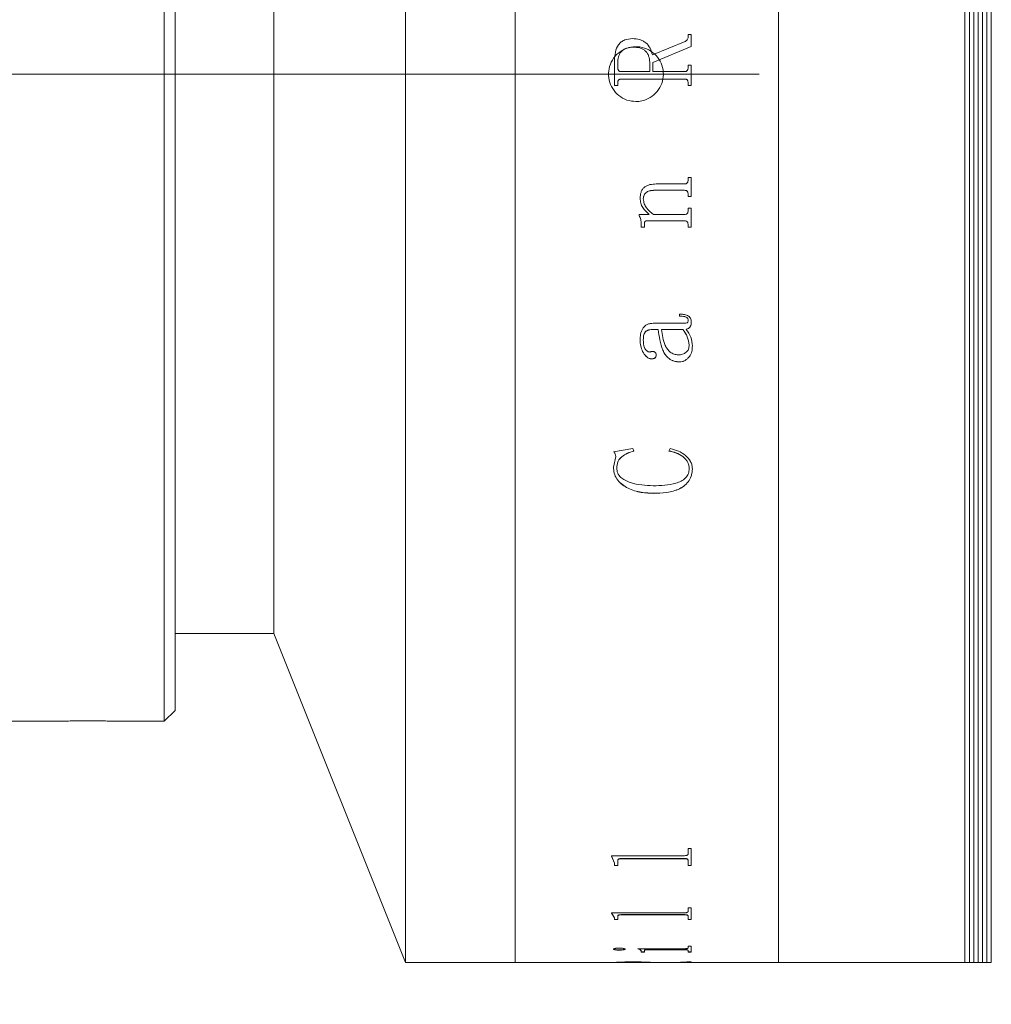
# Model space of a CAD drawing. Units: millimetres. Extents: x -176 to 746, y 0 to 297.
# Drawn here: x 236 to 254, y 205 to 223 of the extents above; entities that cross this region are included whole.
import ezdxf

# ---------------------------------------------------------------- set-up
doc = ezdxf.new("R2010")
doc.units = ezdxf.units.MM
doc.linetypes.add('CENTERX2', pattern=[20.32, 12.7, -2.54, 2.54, -2.54])
doc.layers.add('FORMAT', color=7, linetype='Continuous')
doc.styles.add('SLDTEXTSTYLE0', font='TXT', dxfattribs={"width": 0.7})
doc.dimstyles.new('SLDDIMSTYLE1', dxfattribs={"dimtxt": 2.728516, "dimasz": 3, "dimexe": 0, "dimexo": 0.0625, "dimgap": 0.682129, "dimtad": 1, "dimdec": 1, "dimlfac": 2.5, "dimrnd": 1e-09, "dimzin": 12, "dimdsep": 46, "dimtxsty": 'SLDTEXTSTYLE0', "dimsah": 1, "dimcen": 0.09, "dimadec": 0, "dimazin": 3, "dimtfac": 1, "dimtofl": 0, "dimtmove": 0, "dimatfit": 3, "dimfxl": 0, "dimfrac": 2, "dimtolj": 1, "dimtzin": 12, "dimarcsym": 0})

# ---------------------------------------------------------------- blocks, each defined once
blk = doc.blocks.new('_D_2')
at = {"layer": 'FORMAT'}
for p, q in [((383.268, 218.388), (383.268, 169.936)), ((64.295, 210.697), (64.295, 169.936)), ((64.295, 170.936), (383.268, 170.936))]:
    blk.add_line(p, q, dxfattribs=at)
for points in [[(64.295, 170.936), (67.295, 170.436), (67.295, 171.436)], [(383.268, 170.936), (380.268, 171.436), (380.268, 170.436)]]:
    blk.add_solid(points, dxfattribs=at)
at = {"layer": 'FORMAT', "attachment_point": 1, "style": 'SLDTEXTSTYLE0'}
for s, insert, char_height in [('(O/I=', (231.177, 174.006), 2.3813), (')', (248.64, 174.006), 2.381), ('1057.4', (239.115, 174.006), 2.3813)]:
    blk.add_mtext(s, dxfattribs=dict(at, insert=insert, char_height=char_height))

msp = doc.modelspace()

# ---------------------------------------------------------------- linework, layer by layer
at = {"color": 7, "linetype": 'Continuous', "lineweight": 15}
for p, q in [((243.44543354, 205.49700174), (243.44543354, 237.89700174)), ((245.44543354, 205.49700174), (245.44543354, 237.89700174)), ((250.24543354, 205.49700174), (250.24543354, 237.89700174)), ((253.64543354, 205.49700174), (253.64543354, 237.89700174)), ((253.72543354, 237.89700174), (253.72543354, 205.49700174)), ((253.80543354, 237.89700174), (253.80543354, 205.49700174)), ((253.88543354, 237.89700174), (253.88543354, 205.49700174)), ((253.96543354, 237.89700174), (253.96543354, 205.49700174)), ((254.04543354, 237.89700174), (254.04543354, 205.49700174)), ((254.12543354, 237.89700174), (254.12543354, 205.49700174)), ((239.04543354, 211.47790197), (239.04543354, 233.49700174)), ((239.24543354, 233.29700174), (239.24543354, 211.65110705)), ((241.04543354, 211.49700174), (241.04543354, 231.89700174)), ((241.04543354, 221.69700174), (241.04543354, 231.89700174)), ((247.58391951, 222.34455395), (247.58391951, 222.34439406)), ((247.94546465, 222.04968997), (248.54064694, 222.29263911)), ((247.94546465, 222.04960289), (248.54064694, 222.29249204)), ((248.54064694, 222.29263911), (248.54064694, 222.29249204)), ((248.59685354, 222.42226181), (248.65518687, 222.42226181)), ((248.59685354, 222.37369625), (248.59685354, 222.42226181)), ((248.59685354, 222.42208273), (248.65518687, 222.42208273)), ((248.59685354, 222.37369625), (248.59685354, 222.37352916)), ((248.65518687, 222.19790188), (248.65518687, 222.42226181)), ((248.65518687, 222.19790188), (247.95518687, 221.91177752)), ((247.25518687, 221.48917667), (247.25518687, 221.95370015)), ((247.3135202, 221.81243388), (247.3135202, 221.89871436)), ((247.89685354, 221.74194868), (247.89685354, 221.91451165)), ((247.94546465, 222.04968997), (247.94546465, 222.04960289)), ((247.95518687, 221.74194868), (247.95518687, 221.91177752)), ((247.3135202, 221.81240538), (247.3135202, 221.81243388)), ((247.37732229, 221.74194868), (247.89685354, 221.74194868)), ((247.37732229, 221.74193759), (247.37732229, 221.74194868)), ((247.37732229, 221.74193759), (247.89685354, 221.74193759)), ((247.89685354, 221.74193759), (247.89685354, 221.74194868)), ((247.95518687, 221.74194868), (248.53274763, 221.74194868)), ((247.95518687, 221.74194868), (247.95518687, 221.74193759)), ((247.95518687, 221.74193759), (248.53274763, 221.74193759)), ((248.53274763, 221.74194868), (248.53274763, 221.74193759)), ((248.59685354, 221.85861273), (248.65518687, 221.85861273)), ((248.59685354, 221.81182625), (248.59685354, 221.85861273)), ((248.59685354, 221.85857282), (248.65518687, 221.85857282)), ((248.59685354, 221.81182625), (248.59685354, 221.8117979)), ((248.65518687, 221.48917667), (248.65518687, 221.85861273)), ((241.04543354, 211.49700174), (241.04543354, 221.69700174)), ((247.3135202, 221.53596181), (247.3135202, 221.53600157)), ((247.3135202, 221.48917667), (247.3135202, 221.53596181)), ((247.37823375, 221.60583811), (247.37823375, 221.60586062)), ((248.53214, 221.60586062), (247.37823375, 221.60586062)), ((248.53214, 221.60583811), (247.37823375, 221.60583811)), ((248.53214, 221.60583811), (248.53214, 221.60586062)), ((248.59685354, 221.53596181), (248.59685354, 221.53600157)), ((248.59685354, 221.48917667), (248.59685354, 221.53596181)), ((247.3135202, 221.48922798), (247.25518687, 221.48922798)), ((247.3135202, 221.48917667), (247.25518687, 221.48917667)), ((248.65518687, 221.48922798), (248.59685354, 221.48922798)), ((248.65518687, 221.48917667), (248.59685354, 221.48917667)), ((248.59685354, 219.81013013), (248.65518687, 219.81013013)), ((248.59685354, 219.76879644), (248.59685354, 219.81013013)), ((248.65518687, 219.4629797), (248.65518687, 219.81013013)), ((248.53153236, 219.57911171), (247.98435354, 219.57911171)), ((247.98435354, 219.57911171), (247.98435354, 219.57858864)), ((248.53153236, 219.57858864), (247.98435354, 219.57858864)), ((248.0135202, 219.69430746), (248.53214, 219.69430746)), ((248.53153236, 219.57911171), (248.53153236, 219.57858864)), ((247.72185354, 219.43134569), (247.72185354, 219.43078613)), ((247.78018687, 219.42081966), (247.78018687, 219.4202575)), ((248.59685354, 219.50475405), (248.59685354, 219.50421262)), ((248.59685354, 219.4629797), (248.59685354, 219.50421262)), ((248.65518687, 219.46353131), (248.59685354, 219.46353131)), ((248.65518687, 219.4629797), (248.59685354, 219.4629797)), ((248.59685354, 219.25133522), (248.65518687, 219.25133522)), ((248.59685354, 219.21019713), (248.59685354, 219.25133522)), ((248.65518687, 218.90594432), (248.65518687, 219.25133522)), ((247.70240909, 219.13607011), (247.88561222, 219.13607011)), ((247.70240909, 219.11897162), (247.70240909, 219.13607011)), ((248.53305145, 219.02159858), (247.84733097, 219.02159858)), ((247.84733097, 219.02159858), (247.84733097, 219.02093782)), ((248.53305145, 219.02093782), (247.84733097, 219.02093782)), ((247.88561222, 219.13670244), (247.88561222, 219.13607011)), ((247.96794729, 219.13607011), (248.53153236, 219.13607011)), ((248.53305145, 219.02159858), (248.53305145, 219.02093782)), ((247.74129798, 218.96619405), (247.74129798, 218.96551961)), ((247.74129798, 218.90594432), (247.74129798, 218.96551961)), ((247.79963132, 218.90663347), (247.74129798, 218.90663347)), ((247.79963132, 218.90594432), (247.74129798, 218.90594432)), ((247.79963132, 218.97727235), (247.79963132, 218.97660065)), ((247.79963132, 218.90594432), (247.79963132, 218.97660065)), ((248.59685354, 218.94763337), (248.59685354, 218.94695435)), ((248.59685354, 218.90594432), (248.59685354, 218.94695435)), ((248.65518687, 218.90663347), (248.59685354, 218.90663347)), ((248.65518687, 218.90594432), (248.59685354, 218.90594432)), ((248.44129798, 217.28452497), (248.44129798, 217.32195619)), ((248.05240909, 217.04300086), (247.95913652, 217.04300086)), ((247.95913652, 217.04185144), (247.95913652, 217.04300086)), ((247.96126326, 217.15371735), (248.50601152, 217.15371735)), ((248.05240909, 217.04185144), (248.05240909, 217.04300086)), ((248.50023895, 217.04300086), (248.11074243, 217.04300086)), ((248.11074243, 217.04300086), (248.11074243, 217.04185144)), ((248.50023895, 217.04300086), (248.50023895, 217.04185144)), ((248.55857229, 217.04185144), (248.55857229, 217.04300086)), ((248.59685354, 217.21090676), (248.59685354, 217.21201444)), ((248.65518687, 217.17763611), (248.65518687, 217.178752)), ((248.05240909, 217.04185144), (247.95913652, 217.04185144)), ((248.50023895, 217.04185144), (248.11074243, 217.04185144)), ((247.72185354, 216.84725031), (247.72185354, 216.84844778)), ((247.78018687, 216.85246853), (247.78018687, 216.85366471)), ((248.61629798, 216.75666294), (248.61629798, 216.75544281)), ((248.67463132, 216.74097799), (248.67463132, 216.7422017)), ((247.93027368, 216.50467389), (247.93027368, 216.50595595)), ((248.0135202, 216.57293144), (248.0135202, 216.57419664)), ((248.43917125, 216.44945178), (248.43917125, 216.45074748)), ((247.23574243, 214.80874985), (247.58908444, 214.87040747)), ((247.23574243, 214.53226558), (247.27675805, 214.7263633)), ((247.27675805, 214.7263633), (247.27675805, 214.72808444)), ((247.58908444, 214.87040747), (247.60518687, 214.82552854)), ((248.24685354, 214.82552854), (248.27207055, 214.87040747)), ((247.23574243, 214.53226558), (247.23574243, 214.53403465)), ((247.29407576, 214.51374205), (247.29407576, 214.5155157)), ((248.61629798, 214.50639036), (248.61629798, 214.50816582)), ((248.67463132, 214.4993127), (248.67463132, 214.50108991)), ((247.95944034, 214.05292151), (247.95944034, 214.05480894)), ((239.04543354, 209.89700174), (239.04543354, 211.47790197)), ((239.24543354, 211.65110705), (239.24543354, 210.09700174)), ((239.24543354, 211.49700174), (241.04543354, 211.49700174)), ((241.04543354, 211.49700174), (243.44543354, 205.49700174)), ((239.04543354, 209.89700174), (239.24543354, 210.09700174)), ((236.04543354, 209.89700174), (237.14092807, 209.89700174)), ((238.14855709, 209.89700174), (239.04543354, 209.89700174)), ((248.59685354, 207.57873872), (248.65518687, 207.57873872)), ((248.59685354, 207.48381933), (248.59685354, 207.57873872)), ((248.65518687, 207.26637475), (248.65518687, 207.57873872)), ((247.19685354, 207.44724057), (248.53214, 207.44724057)), ((247.19685354, 207.43901092), (247.19685354, 207.44724057)), ((247.25518687, 207.31339032), (247.19685354, 207.44253141)), ((247.25518687, 207.30983793), (247.19685354, 207.43901092)), ((247.3135202, 207.35520946), (247.3135202, 207.35875064)), ((247.3135202, 207.26637475), (247.3135202, 207.35520946)), ((248.53214, 207.39564589), (247.37823375, 207.39564589)), ((247.37823375, 207.39211382), (247.37823375, 207.39564589)), ((248.53214, 207.39211382), (247.37823375, 207.39211382)), ((248.53214, 207.39211382), (248.53214, 207.39564589)), ((248.59685354, 207.3563399), (248.59685354, 207.3598808)), ((248.59685354, 207.26637475), (248.59685354, 207.3563399)), ((247.25518687, 207.30983793), (247.25518687, 207.31339032)), ((247.25518687, 207.26637475), (247.25518687, 207.30983793)), ((247.3135202, 207.26993787), (247.25518687, 207.26993787)), ((247.3135202, 207.26637475), (247.25518687, 207.26637475)), ((248.65518687, 207.26993787), (248.59685354, 207.26993787)), ((248.65518687, 207.26637475), (248.59685354, 207.26637475)), ((248.59685354, 206.49828477), (248.65518687, 206.49828477)), ((248.59685354, 206.43167434), (248.59685354, 206.49828477)), ((248.65518687, 206.28218259), (248.65518687, 206.49828477)), ((247.19685354, 206.40621501), (248.53214, 206.40621501)), ((247.19685354, 206.4005037), (247.19685354, 206.40621501)), ((247.25518687, 206.31549342), (247.19685354, 206.40428061)), ((247.25518687, 206.31169458), (247.19685354, 206.4005037)), ((247.25518687, 206.31169458), (247.25518687, 206.31549342)), ((247.25518687, 206.28218259), (247.25518687, 206.31169458)), ((247.3135202, 206.28598872), (247.25518687, 206.28598872)), ((247.3135202, 206.28218259), (247.25518687, 206.28218259)), ((247.3135202, 206.34270526), (247.3135202, 206.34649644)), ((247.3135202, 206.28218259), (247.3135202, 206.34270526)), ((248.53214, 206.37186169), (247.37823375, 206.37186169)), ((247.37823375, 206.36807677), (247.37823375, 206.37186169)), ((248.53214, 206.36807677), (247.37823375, 206.36807677)), ((248.53214, 206.36807677), (248.53214, 206.37186169)), ((248.59685354, 206.34348048), (248.59685354, 206.34727147)), ((248.59685354, 206.28218259), (248.59685354, 206.34348048)), ((248.65518687, 206.28598872), (248.59685354, 206.28598872)), ((248.65518687, 206.28218259), (248.59685354, 206.28218259)), ((247.23574243, 205.74302204), (247.23574243, 205.74696129)), ((247.44963132, 205.74302204), (247.44963132, 205.74696129)), ((247.68296465, 205.75153348), (248.53214, 205.75153348)), ((247.68296465, 205.74859148), (247.68296465, 205.75153348)), ((248.53305145, 205.73528951), (247.8713327, 205.73528951)), ((247.8713327, 205.73134737), (247.8713327, 205.73528951)), ((248.53305145, 205.73134737), (248.53305145, 205.73528951)), ((248.59685354, 205.79810563), (248.65518687, 205.79810563)), ((248.59685354, 205.76512001), (248.59685354, 205.79810563)), ((248.65518687, 205.69045275), (248.65518687, 205.79810563)), ((247.3384334, 205.72480263), (247.3384334, 205.72874638)), ((247.74129798, 205.70358727), (247.74129798, 205.70753626)), ((247.74129798, 205.69045275), (247.74129798, 205.70358727)), ((247.79963132, 205.69440499), (247.74129798, 205.69440499)), ((247.79963132, 205.69045275), (247.74129798, 205.69045275)), ((247.79963132, 205.71865034), (247.79963132, 205.72259561)), ((247.79963132, 205.69045275), (247.79963132, 205.71865034)), ((248.53305145, 205.73134737), (247.8713327, 205.73134737)), ((248.59685354, 205.71865034), (248.59685354, 205.72259561)), ((248.59685354, 205.69045275), (248.59685354, 205.71865034)), ((248.65518687, 205.69440499), (248.59685354, 205.69440499)), ((248.65518687, 205.69045275), (248.59685354, 205.69045275)), ((243.44543354, 205.49700174), (245.44543354, 205.49700174)), ((245.44543354, 205.49700174), (247.25518687, 205.49700174)), ((247.25518687, 205.50100174), (247.3135202, 205.50100174)), ((247.25518687, 205.49700174), (247.25518687, 205.49903563)), ((247.3135202, 205.50225728), (247.3135202, 205.49825759)), ((247.3135202, 205.49780218), (247.3135202, 205.50180199)), ((247.3135202, 205.49741299), (247.3135202, 205.49825759)), ((247.37732229, 205.49706409), (247.89685354, 205.49706409)), ((247.60123722, 205.50847557), (247.60123722, 205.50447741)), ((247.89685354, 205.50246164), (247.89685354, 205.49846201)), ((247.89685354, 205.50100174), (247.94331055, 205.50100174)), ((247.89685354, 205.49706409), (247.89685354, 205.49846201)), ((247.95518687, 205.49725825), (247.89685354, 205.49725825)), ((247.94546465, 205.50084136), (248.54064694, 205.50795556)), ((248.65518687, 205.50474745), (247.95518687, 205.49842552)), ((247.95518687, 205.49842552), (247.95518687, 205.50242517)), ((247.95518687, 205.49706409), (247.95518687, 205.49842552)), ((247.95518687, 205.49706409), (248.53274763, 205.49706409)), ((247.9588821, 205.50100174), (248.65518687, 205.50100174)), ((248.65518687, 205.50874553), (248.45712186, 205.50695719)), ((248.59685354, 205.51324451), (248.65518687, 205.51324451)), ((248.59685354, 205.5111411), (248.59685354, 205.51324451)), ((248.59685354, 205.49780787), (248.65518687, 205.49780787)), ((248.59685354, 205.49740868), (248.59685354, 205.49780787)), ((248.65518687, 205.50474745), (248.65518687, 205.51324451)), ((248.65518687, 205.49700174), (248.65518687, 205.49780787)), ((248.65518687, 205.49700174), (250.24543354, 205.49700174)), ((250.24543354, 205.49700174), (253.64543354, 205.49700174)), ((253.64543354, 205.49700174), (253.72543354, 205.49700174)), ((253.72543354, 205.49700174), (253.80543354, 205.49700174)), ((253.80543354, 205.49700174), (253.88543354, 205.49700174)), ((253.88543354, 205.49700174), (253.96543354, 205.49700174)), ((253.96543354, 205.49700174), (254.04543354, 205.49700174)), ((254.04543354, 205.49700174), (254.12543354, 205.49700174))]:
    msp.add_line(p, q, dxfattribs=at)
for points, knots in [([(247.25518687, 221.95370015), (247.25741962, 222.00226372), (247.26187496, 222.09916991), (247.30912902, 222.21494535), (247.37581325, 222.28637713), (247.4616384, 222.33504042), (247.53503874, 222.34075101), (247.58391951, 222.34455395)], [0, 0, 0, 0, 0.250612115, 0.5000840833, 0.6252604327, 0.7504431364, 1, 1, 1, 1]), ([(247.25518687, 221.95363677), (247.25741963, 222.00218859), (247.26187507, 222.09907312), (247.30913155, 222.21482118), (247.37581537, 222.28623325), (247.46164123, 222.33488372), (247.53503935, 222.34059235), (247.58391951, 222.34439406)], [0, 0, 0, 0, 0.2505856368, 0.500040433, 0.6252179185, 0.750410385, 1, 1, 1, 1]), ([(247.58391951, 222.34455395), (247.6267859, 222.34204354), (247.6911116, 222.33827639), (247.77126735, 222.3065467), (247.84219828, 222.25808456), (247.91294721, 222.17363888), (247.9347092, 222.09068724), (247.94546465, 222.04968997)], [0, 0, 0, 0, 0.2502120457, 0.3754705252, 0.5006815607, 0.7532213834, 1, 1, 1, 1]), ([(247.58391951, 222.34439406), (247.62678559, 222.34188436), (247.69111019, 222.33811832), (247.77126611, 222.30639689), (247.84218664, 222.25795398), (247.91294086, 222.17353675), (247.93470558, 222.09060098), (247.94546465, 222.04960289)], [0, 0, 0, 0, 0.2502375858, 0.3755051294, 0.5007197874, 0.7531881197, 1, 1, 1, 1]), ([(248.54064694, 222.29263911), (248.54823585, 222.29679389), (248.5635428, 222.30517414), (248.58285126, 222.32337907), (248.59477565, 222.34749977), (248.59616041, 222.36495774), (248.59685354, 222.37369625)], [0, 0, 0, 0, 0.2479215667, 0.5000615882, 0.7497584095, 1, 1, 1, 1]), ([(248.54064694, 222.29249204), (248.54820047, 222.29662337), (248.56350876, 222.30499609), (248.58283104, 222.32318639), (248.59477576, 222.34733837), (248.59616045, 222.36479268), (248.59685354, 222.37352916)], [0, 0, 0, 0, 0.24675971864, 0.50009347626, 0.7497797179, 1, 1, 1, 1]), ([(247.64543354, 221.19700174), (247.58922447, 221.20252722), (247.47680697, 221.21357813), (247.32718159, 221.29972262), (247.21340163, 221.42660369), (247.14831305, 221.58507323), (247.13927528, 221.75585594), (247.1872733, 221.92004624), (247.2868862, 222.05908724), (247.42693193, 222.15735556), (247.59162828, 222.20372753), (247.76236024, 222.19297313), (247.91988781, 222.12634301), (248.04650851, 222.01133209), (248.12794595, 221.86086597), (248.15497948, 221.69190821), (248.1245867, 221.52362247), (248.04019888, 221.37466154), (247.91138087, 221.26283364), (247.77196606, 221.20497583), (247.6806757, 221.1992227), (247.64543354, 221.19700174)], [0, 0, 0, 0, 0.0536712166, 0.1073418109, 0.1610285562, 0.2147258214, 0.2684055419, 0.3220670512, 0.375738081, 0.4294315158, 0.4831252866, 0.5367967713, 0.5904581426, 0.6441373503, 0.6978345084, 0.7515217186, 0.8051866226, 0.8588516639, 0.9125390619, 0.9662361735, 1, 1, 1, 1]), ([(247.60123722, 222.18909526), (247.56203504, 222.18677453), (247.50293336, 222.18327577), (247.43084716, 222.15175717), (247.38437386, 222.11719133), (247.34884751, 222.07042972), (247.31866992, 221.99767841), (247.31555825, 221.93788033), (247.3135202, 221.89871436)], [0, 0, 0, 0, 0.2498755609, 0.3767155339, 0.5000741807, 0.6184094091, 0.7500694982, 1, 1, 1, 1]), ([(247.89685354, 221.91451165), (247.89364711, 221.95290443), (247.88878803, 222.01108561), (247.85231279, 222.07905303), (247.81599004, 222.12302871), (247.7694208, 222.15637831), (247.69761149, 222.18432588), (247.63957958, 222.18719777), (247.60123722, 222.18909526)], [0, 0, 0, 0, 0.2494046248, 0.3779526816, 0.4997381616, 0.6215095058, 0.7499269499, 1, 1, 1, 1]), ([(247.3135202, 221.81243388), (247.31407356, 221.80347157), (247.31492435, 221.78969182), (247.32149541, 221.77279732), (247.32869462, 221.76123736), (247.33849589, 221.7520987), (247.35459047, 221.74350447), (247.36824588, 221.74256988), (247.37732229, 221.74194868)], [0, 0, 0, 0, 0.2480937265, 0.381449364, 0.500277157, 0.6245345424, 0.7504372734, 1, 1, 1, 1]), ([(247.3135202, 221.81240538), (247.31407358, 221.80344522), (247.31492441, 221.78966866), (247.32149553, 221.77277836), (247.32869487, 221.76122118), (247.33849624, 221.75208484), (247.35459095, 221.74349285), (247.36824598, 221.74255858), (247.37732229, 221.74193759)], [0, 0, 0, 0, 0.2480663185, 0.3814109479, 0.5002336942, 0.6244932221, 0.7504058028, 1, 1, 1, 1]), ([(248.53274763, 221.74194868), (248.5417915, 221.74255851), (248.55534366, 221.74347233), (248.57132371, 221.75196066), (248.5811309, 221.76101085), (248.58854399, 221.77227282), (248.59549911, 221.78903539), (248.596315, 221.80276424), (248.59685354, 221.81182625)], [0, 0, 0, 0, 0.2496576828, 0.3741098488, 0.4976169162, 0.6190900271, 0.74857255, 1, 1, 1, 1]), ([(248.53274763, 221.74193759), (248.54179119, 221.74254799), (248.55533032, 221.74346182), (248.57131407, 221.75193608), (248.58123658, 221.76107963), (248.58858389, 221.77240282), (248.59552561, 221.78915056), (248.59632211, 221.80273466), (248.59685354, 221.8117979)], [0, 0, 0, 0, 0.2496964181, 0.3738211118, 0.4976828334, 0.6231878537, 0.7485929777, 1, 1, 1, 1]), ([(247.37823375, 221.60586062), (247.36903339, 221.60534033), (247.3549262, 221.60454255), (247.33783113, 221.59725589), (247.32703014, 221.58875904), (247.31983167, 221.57704736), (247.31420181, 221.55939196), (247.31378943, 221.54524067), (247.3135202, 221.53600157)], [0, 0, 0, 0, 0.2485884942, 0.3811682223, 0.499703888, 0.6167482612, 0.7497825704, 1, 1, 1, 1]), ([(247.37823375, 221.60583811), (247.36903331, 221.60531885), (247.35484704, 221.60451818), (247.33776005, 221.59718624), (247.32698986, 221.58866792), (247.31983398, 221.57702023), (247.31420132, 221.55936173), (247.3137892, 221.54520328), (247.3135202, 221.53596181)], [0, 0, 0, 0, 0.24855928085, 0.38325681138, 0.49965433372, 0.61660533242, 0.7497517412, 1, 1, 1, 1]), ([(248.59685354, 221.53600157), (248.59658299, 221.54524119), (248.59616863, 221.55939245), (248.59054609, 221.57705791), (248.58335827, 221.58870583), (248.5726641, 221.59726422), (248.55557456, 221.60463579), (248.54139235, 221.60537704), (248.53214, 221.60586062)], [0, 0, 0, 0, 0.2501635728, 0.3831466919, 0.5001943542, 0.6171919218, 0.7502590958, 1, 1, 1, 1]), ([(248.59685354, 221.53596181), (248.59658326, 221.54520383), (248.59616936, 221.55935662), (248.59054583, 221.57702526), (248.58336406, 221.58867371), (248.57266707, 221.59723261), (248.55558138, 221.60461488), (248.54139285, 221.60535528), (248.53214, 221.60583811)], [0, 0, 0, 0, 0.2501945596, 0.3831361384, 0.5002435821, 0.6170868234, 0.7502883184, 1, 1, 1, 1]), ([(248.53214, 219.69430746), (248.54156536, 219.69497568), (248.55562883, 219.69597273), (248.5718499, 219.70549475), (248.58494613, 219.71882793), (248.59545279, 219.74062476), (248.59638745, 219.75942244), (248.59685354, 219.76879644)], [0, 0, 0, 0, 0.2486111795, 0.3709497374, 0.495108135, 0.7482212765, 1, 1, 1, 1]), ([(247.72185354, 219.43078613), (247.72404586, 219.46846588), (247.72736257, 219.52547058), (247.75980939, 219.59427291), (247.79737249, 219.63612084), (247.84563802, 219.66572226), (247.91780009, 219.68993181), (247.97559353, 219.69257372), (248.0135202, 219.69430746)], [0, 0, 0, 0, 0.2497029835, 0.377769119, 0.4996551879, 0.618864589, 0.749881732, 1, 1, 1, 1]), ([(247.98435354, 219.57911171), (247.9597653, 219.57811702), (247.91068285, 219.57613145), (247.85120708, 219.55498392), (247.81307856, 219.52355562), (247.79286304, 219.49250524), (247.78184114, 219.45736268), (247.78073867, 219.43300901), (247.78018687, 219.42081966)], [0, 0, 0, 0, 0.2503889071, 0.4998202335, 0.6261839418, 0.7496954513, 0.8747191225, 1, 1, 1, 1]), ([(247.98435354, 219.57858864), (247.95976523, 219.5775937), (247.9106819, 219.5756076), (247.85120713, 219.55445469), (247.81307954, 219.5230192), (247.79286316, 219.49196195), (247.78184114, 219.45680918), (247.78073868, 219.43244982), (247.78018687, 219.4202575)], [0, 0, 0, 0, 0.2503639722, 0.4997780448, 0.6261205291, 0.7496621011, 0.8747011598, 1, 1, 1, 1]), ([(248.59685354, 219.50475405), (248.5966154, 219.51429599), (248.59625154, 219.52887596), (248.59093066, 219.54728364), (248.58385313, 219.55977355), (248.57331162, 219.56936323), (248.55574911, 219.5776001), (248.54119036, 219.57850886), (248.53153236, 219.57911171)], [0, 0, 0, 0, 0.2503979304, 0.3826046026, 0.5005850151, 0.6232898217, 0.7500974402, 1, 1, 1, 1]), ([(248.59685354, 219.50421262), (248.5966162, 219.51375785), (248.5962536, 219.52834129), (248.5909276, 219.54674658), (248.58393744, 219.55913219), (248.57339906, 219.56869388), (248.55590991, 219.57710502), (248.54119782, 219.5780004), (248.53153236, 219.57858864)], [0, 0, 0, 0, 0.250453596, 0.3826492847, 0.5006860671, 0.6196228278, 0.7501018998, 1, 1, 1, 1]), ([(247.88561222, 219.13670244), (247.8435339, 219.17725269), (247.78041542, 219.23807903), (247.72932386, 219.34450566), (247.7243434, 219.4024018), (247.72185354, 219.43134569)], [0, 0, 0, 0, 0.5000241598, 0.7500481373, 1, 1, 1, 1]), ([(247.88561222, 219.13607011), (247.84353334, 219.17663142), (247.78041265, 219.23747567), (247.72932356, 219.34392631), (247.72434334, 219.40183529), (247.72185354, 219.43078613)], [0, 0, 0, 0, 0.5000032408, 0.7500331135, 1, 1, 1, 1]), ([(247.78018687, 219.4202575), (247.78405132, 219.39106619), (247.79179322, 219.33258542), (247.85336632, 219.22959983), (247.92213224, 219.17346784), (247.96794729, 219.13607011)], [0, 0, 0, 0, 0.24960711391, 0.50005350863, 1, 1, 1, 1]), ([(248.53153236, 219.13607011), (248.54102584, 219.13675968), (248.55524316, 219.13779238), (248.57183224, 219.14717932), (248.58498194, 219.16056192), (248.59545736, 219.18224329), (248.5963876, 219.2008682), (248.59685354, 219.21019713)], [0, 0, 0, 0, 0.2496548452, 0.3738800134, 0.4998431192, 0.7494793919, 1, 1, 1, 1]), ([(247.74129798, 218.96619405), (247.74011984, 218.99295056), (247.73835249, 219.03308828), (247.72360225, 219.08515791), (247.70947525, 219.10812186), (247.70240909, 219.11960817)], [0, 0, 0, 0, 0.4998502743, 0.749830782, 1, 1, 1, 1]), ([(247.74129798, 218.96551961), (247.74011984, 218.99228263), (247.7383525, 219.03242988), (247.7236026, 219.08451209), (247.70947529, 219.10748236), (247.70240909, 219.11897162)], [0, 0, 0, 0, 0.4998593915, 0.74983988, 1, 1, 1, 1]), ([(247.84733097, 219.02159858), (247.84091605, 219.0213652), (247.8311267, 219.02100907), (247.81881249, 219.01734705), (247.81054955, 219.01259024), (247.80454806, 219.00513415), (247.80020327, 218.99314326), (247.79985683, 218.98352998), (247.79963132, 218.97727235)], [0, 0, 0, 0, 0.2504599605, 0.38220884488, 0.5007256453, 0.61977398291, 0.75249702626, 1, 1, 1, 1]), ([(247.84733097, 219.02093782), (247.84091569, 219.02070287), (247.83113605, 219.02034471), (247.81882307, 219.01669574), (247.81065665, 219.01201247), (247.80468547, 219.00455208), (247.80016371, 218.99261802), (247.79983957, 218.98286607), (247.79963132, 218.97660065)], [0, 0, 0, 0, 0.2504762166, 0.3818334025, 0.5007897568, 0.6146506651, 0.7524209905, 1, 1, 1, 1]), ([(248.59685354, 218.94763337), (248.5966309, 218.95702048), (248.59629204, 218.97130766), (248.59109037, 218.98942115), (248.58437479, 219.0018452), (248.57426248, 219.01168205), (248.55699892, 219.02006609), (248.54261059, 219.02098685), (248.53305145, 219.02159858)], [0, 0, 0, 0, 0.250425011, 0.3811467232, 0.5007447746, 0.6236748953, 0.7499817798, 1, 1, 1, 1]), ([(248.59685354, 218.94695435), (248.59663169, 218.95634467), (248.59629407, 218.9706352), (248.59108735, 218.98874654), (248.58445512, 219.00106717), (248.57434403, 219.01087299), (248.55715854, 219.01943405), (248.54261861, 219.02034103), (248.53305145, 219.02093782)], [0, 0, 0, 0, 0.2504824882, 0.38119350994, 0.50085011982, 0.62003188928, 0.74998436217, 1, 1, 1, 1]), ([(248.44129798, 217.32195619), (248.46600413, 217.32122111), (248.51532577, 217.31975364), (248.5770138, 217.30516582), (248.61709131, 217.2761658), (248.63932732, 217.24715909), (248.65305705, 217.2133951), (248.6544765, 217.18956293), (248.65518687, 217.17763611)], [0, 0, 0, 0, 0.250480513, 0.5000419305, 0.6249258115, 0.749870365, 0.8748224655, 1, 1, 1, 1]), ([(248.59685354, 217.21201444), (248.59632648, 217.21984707), (248.59553979, 217.23153814), (248.58796732, 217.24543784), (248.57849225, 217.25687495), (248.5613332, 217.26780885), (248.51554304, 217.28355546), (248.47384112, 217.28471196), (248.44129798, 217.28561447)], [0, 0, 0, 0, 0.1247986893, 0.1862757425, 0.2499915071, 0.359293884, 0.5000089043, 1, 1, 1, 1]), ([(248.59685354, 217.21090676), (248.59632684, 217.21874141), (248.59554089, 217.23043252), (248.58796786, 217.24433499), (248.57849971, 217.25577255), (248.56133791, 217.26670948), (248.51555137, 217.28246861), (248.47384201, 217.2836237), (248.44129798, 217.28452497)], [0, 0, 0, 0, 0.12482084269, 0.18626140064, 0.25002640165, 0.35923582506, 0.5000391405, 1, 1, 1, 1]), ([(247.72185354, 216.84725031), (247.7232924, 216.88337219), (247.72616458, 216.95547627), (247.75607991, 217.04399807), (247.80323451, 217.10162916), (247.85029358, 217.13313383), (247.90439171, 217.15127738), (247.94229845, 217.1529037), (247.96126326, 217.15371735)], [0, 0, 0, 0, 0.2503928039, 0.499817371, 0.6265089226, 0.7497978638, 0.874823446, 1, 1, 1, 1]), ([(247.95913652, 217.04300086), (247.9330425, 217.04142575), (247.8928898, 217.03900201), (247.84490209, 217.01930924), (247.81293742, 216.99684943), (247.79549353, 216.96372981), (247.78170231, 216.91588422), (247.78079304, 216.87855206), (247.78018687, 216.85366471)], [0, 0, 0, 0, 0.24997629925, 0.38465596682, 0.49978446243, 0.62445430199, 0.7496438781, 1, 1, 1, 1]), ([(248.43917125, 216.45074748), (248.40533417, 216.45336026), (248.33769169, 216.45858339), (248.24778606, 216.50740531), (248.17779564, 216.57799818), (248.0902647, 216.75294447), (248.06923311, 216.91409227), (248.05240909, 217.04300086)], [0, 0, 0, 0, 0.1248707324, 0.2496245429, 0.3746006582, 0.4997179699, 1, 1, 1, 1]), ([(248.61629798, 216.75666294), (248.60873984, 216.80850027), (248.593586, 216.91243261), (248.53140602, 216.99940623), (248.50023895, 217.04300086)], [0, 0, 0, 0, 0.4987603342, 1, 1, 1, 1]), ([(248.50601152, 217.15371735), (248.52797224, 217.15353044), (248.55297854, 217.15331762), (248.57865872, 217.16187987), (248.58529127, 217.16618886), (248.58980258, 217.17246714), (248.59597595, 217.18697944), (248.59646761, 217.20038442), (248.59685354, 217.21090676)], [0, 0, 0, 0, 0.5000601546, 0.5694103667, 0.6250681989, 0.681760841, 0.7501958411, 1, 1, 1, 1]), ([(248.65518687, 217.178752), (248.65459216, 217.16380691), (248.65340499, 217.13397332), (248.63982418, 217.0982221), (248.62005226, 217.07503099), (248.59539068, 217.05642739), (248.57318878, 217.04833105), (248.55857229, 217.04300086)], [0, 0, 0, 0, 0.2503199836, 0.4996921728, 0.6201830904, 0.7499496352, 1, 1, 1, 1]), ([(248.65518687, 217.17763611), (248.65459214, 217.1626874), (248.65340495, 217.13284706), (248.63982604, 217.09708993), (248.62005469, 217.07389227), (248.59539447, 217.05528259), (248.57318901, 217.047183), (248.55857229, 217.04185144)], [0, 0, 0, 0, 0.2503423887, 0.499729233, 0.6201710083, 0.7499777609, 1, 1, 1, 1]), ([(247.95913652, 217.04185144), (247.9330173, 217.04027659), (247.8928463, 217.03785449), (247.84487487, 217.01812325), (247.81292694, 216.99567696), (247.79549401, 216.96255931), (247.78170186, 216.91470342), (247.78079286, 216.87736211), (247.78018687, 216.85246853)], [0, 0, 0, 0, 0.2501670657, 0.3847533181, 0.4997336155, 0.6244111949, 0.7496137405, 1, 1, 1, 1]), ([(248.43917125, 216.44945178), (248.40533387, 216.45206535), (248.33768909, 216.45729018), (248.24778291, 216.50612599), (248.17779385, 216.57673664), (248.09026331, 216.75172797), (248.06923257, 216.91291245), (248.05240909, 217.04185144)], [0, 0, 0, 0, 0.1248506227, 0.2495906526, 0.374562345, 0.4996832344, 1, 1, 1, 1]), ([(248.11074243, 217.04185144), (248.12516155, 216.94133222), (248.14319042, 216.81564854), (248.21590161, 216.68137659), (248.26935899, 216.62568714), (248.33826222, 216.58546327), (248.39095469, 216.58075945), (248.41729625, 216.57840796)], [0, 0, 0, 0, 0.5001446204, 0.625353143, 0.7504333026, 0.8752388011, 1, 1, 1, 1]), ([(248.61629798, 216.75544281), (248.60874029, 216.8072924), (248.59358772, 216.91124669), (248.53140607, 216.99824536), (248.50023895, 217.04185144)], [0, 0, 0, 0, 0.49877304733, 1, 1, 1, 1]), ([(248.55857229, 217.04185144), (248.59196308, 216.99639474), (248.65858866, 216.90569369), (248.66929212, 216.79579745), (248.67463132, 216.74097799)], [0, 0, 0, 0, 0.5011707333, 1, 1, 1, 1]), ([(247.93027368, 216.50595595), (247.92083766, 216.50656497), (247.90196616, 216.507783), (247.86699743, 216.52219807), (247.815574, 216.56205352), (247.76310879, 216.63752638), (247.72714369, 216.74044113), (247.72362476, 216.81228556), (247.72185354, 216.84844778)], [0, 0, 0, 0, 0.0625471011, 0.1250906847, 0.2500181886, 0.4997279558, 0.748192727, 1, 1, 1, 1]), ([(247.93027368, 216.50467389), (247.92083761, 216.50528309), (247.90196571, 216.50650147), (247.86699628, 216.52092064), (247.8155718, 216.56078755), (247.76310757, 216.63627959), (247.72714356, 216.73921813), (247.72362473, 216.81107928), (247.72185354, 216.84725031)], [0, 0, 0, 0, 0.062536549, 0.1250715161, 0.2499889995, 0.4996973314, 0.7481745269, 1, 1, 1, 1]), ([(247.78018687, 216.85246853), (247.78183181, 216.80299922), (247.78389351, 216.74099668), (247.81867702, 216.67543327), (247.84065105, 216.65246417), (247.86135657, 216.63833291), (247.87913941, 216.63115485), (247.89821809, 216.6295292), (247.91066833, 216.63236525), (247.91690562, 216.63378604)], [0, 0, 0, 0, 0.4992072149, 0.6256831207, 0.7495885001, 0.8159239672, 0.8748366616, 0.9372959442, 1, 1, 1, 1]), ([(248.41729625, 216.57840796), (248.43013294, 216.5789135), (248.4557967, 216.57992419), (248.50536156, 216.59264518), (248.5520198, 216.61508552), (248.58802717, 216.65020118), (248.61192564, 216.69408033), (248.61454881, 216.73089458), (248.61629798, 216.75544281)], [0, 0, 0, 0, 0.1253540262, 0.2506140501, 0.5003251404, 0.6256772642, 0.7503966829, 1, 1, 1, 1]), ([(248.67463132, 216.7422017), (248.67285606, 216.70797666), (248.66931242, 216.63965901), (248.63333873, 216.55885012), (248.58552204, 216.50778695), (248.54306152, 216.47608575), (248.49313093, 216.45463547), (248.45715974, 216.45204361), (248.43917125, 216.45074748)], [0, 0, 0, 0, 0.2502634072, 0.4995583202, 0.6247531774, 0.7499297211, 0.8749447567, 1, 1, 1, 1]), ([(248.67463132, 216.74097799), (248.67285608, 216.70674468), (248.66931255, 216.6384118), (248.63334046, 216.55758341), (248.58552296, 216.50650615), (248.5430628, 216.47479708), (248.49313188, 216.45334089), (248.45715984, 216.45074828), (248.43917125, 216.44945178)], [0, 0, 0, 0, 0.2502876556, 0.4995974915, 0.6247914473, 0.7499610895, 0.8749626045, 1, 1, 1, 1]), ([(247.91690562, 216.63378604), (247.92239084, 216.63604263), (247.93334729, 216.64055005), (247.95130518, 216.64227383), (247.96909377, 216.63951901), (247.98554524, 216.63234341), (247.99962811, 216.6214352), (248.01177276, 216.6014255), (248.01281928, 216.58436084), (248.0135202, 216.57293144)], [0, 0, 0, 0, 0.12524294977, 0.25016614662, 0.37373891139, 0.50058833091, 0.6272059852, 0.75031370239, 1, 1, 1, 1]), ([(248.0135202, 216.57419664), (248.01257277, 216.56423105), (248.01115347, 216.54930217), (248.00020594, 216.53222209), (247.98961114, 216.5215955), (247.97625369, 216.5136651), (247.95647482, 216.5072963), (247.94063814, 216.50648615), (247.93027368, 216.50595595)], [0, 0, 0, 0, 0.2499013635, 0.3743632071, 0.5005640916, 0.6194431121, 0.7509410492, 1, 1, 1, 1]), ([(248.0135202, 216.57293144), (248.0125656, 216.56296799), (248.01113481, 216.54803448), (248.00023226, 216.53091871), (247.98959861, 216.52032028), (247.97625608, 216.51238334), (247.95647396, 216.50601555), (247.94063775, 216.50520461), (247.93027368, 216.50467389)], [0, 0, 0, 0, 0.2499221879, 0.3745906763, 0.50062869, 0.6194976928, 0.7509788214, 1, 1, 1, 1]), ([(247.27675805, 214.72808444), (247.27618565, 214.74412924), (247.27532736, 214.76818793), (247.25702951, 214.79630739), (247.24284783, 214.80572978), (247.23574243, 214.81045065)], [0, 0, 0, 0, 0.4997515869, 0.7493622173, 1, 1, 1, 1]), ([(247.27675805, 214.7263633), (247.27618576, 214.74241182), (247.27532763, 214.76647561), (247.25703033, 214.79460235), (247.24284792, 214.80402769), (247.23574243, 214.80874985)], [0, 0, 0, 0, 0.4997766374, 0.7493845216, 1, 1, 1, 1]), ([(247.60518687, 214.8272252), (247.56579722, 214.8141095), (247.48709048, 214.78790227), (247.39822948, 214.73414857), (247.34257554, 214.67721172), (247.30284328, 214.60971064), (247.29759581, 214.55333384), (247.29407576, 214.5155157)], [0, 0, 0, 0, 0.2505065206, 0.5005515745, 0.6284023733, 0.7507284087, 1, 1, 1, 1]), ([(247.60518687, 214.82552854), (247.56579694, 214.81240946), (247.4870879, 214.78619489), (247.3982288, 214.73242815), (247.34257603, 214.67547808), (247.30284264, 214.60796022), (247.29759552, 214.55156915), (247.29407576, 214.51374205)], [0, 0, 0, 0, 0.25048284409, 0.50051534663, 0.62835569066, 0.75070123055, 1, 1, 1, 1]), ([(248.61629798, 214.50816582), (248.61485575, 214.52895807), (248.61197157, 214.57053869), (248.58823836, 214.62942434), (248.54963246, 214.68196812), (248.48356536, 214.74097987), (248.38213321, 214.79678965), (248.29197325, 214.81707406), (248.24685354, 214.8272252)], [0, 0, 0, 0, 0.1249975832, 0.249971856, 0.3709048936, 0.500139316, 0.7498493621, 1, 1, 1, 1]), ([(248.61629798, 214.50639036), (248.61485578, 214.52718767), (248.61197168, 214.56877788), (248.58824004, 214.62767505), (248.54963558, 214.68023246), (248.48357016, 214.7392587), (248.38213639, 214.79508453), (248.29197362, 214.81537473), (248.24685354, 214.82552854)], [0, 0, 0, 0, 0.1250134684, 0.2500005507, 0.3709251423, 0.5001758153, 0.7498734052, 1, 1, 1, 1]), ([(248.27207055, 214.87040747), (248.32195049, 214.85708947), (248.42165128, 214.83046925), (248.55184686, 214.75031576), (248.63488558, 214.65774937), (248.67015767, 214.56908362), (248.67313976, 214.52257504), (248.67463132, 214.4993127)], [0, 0, 0, 0, 0.2502975259, 0.5002985257, 0.7496675282, 0.8747904773, 1, 1, 1, 1]), ([(247.95944034, 214.05480894), (247.87515219, 214.05867769), (247.70676393, 214.06640657), (247.5071512, 214.13755754), (247.37198567, 214.22722286), (247.29216068, 214.31542086), (247.24333785, 214.42080984), (247.23827521, 214.49627848), (247.23574243, 214.53403465)], [0, 0, 0, 0, 0.2502192407, 0.4998802226, 0.6264280503, 0.7499873176, 0.8749212434, 1, 1, 1, 1]), ([(247.95944034, 214.05292151), (247.87515611, 214.05679077), (247.70677297, 214.06452077), (247.50706453, 214.13571268), (247.37202133, 214.22539772), (247.29182887, 214.31362919), (247.25244978, 214.40142101), (247.23787783, 214.47565589), (247.23645436, 214.51339207), (247.23574243, 214.53226558)], [0, 0, 0, 0, 0.2501417091, 0.4997333711, 0.6263810912, 0.7497956096, 0.8747169658, 0.9373404729, 1, 1, 1, 1]), ([(247.29407576, 214.51374205), (247.29753398, 214.48239454), (247.3044498, 214.41970503), (247.36595779, 214.34350259), (247.44988854, 214.28785686), (247.6403666, 214.20898156), (247.81902398, 214.19858919), (247.95944034, 214.19042128)], [0, 0, 0, 0, 0.1248400029, 0.2496579636, 0.3643306857, 0.5003935719, 1, 1, 1, 1]), ([(247.95944034, 214.19042128), (248.10009816, 214.19526965), (248.27601453, 214.20133335), (248.47029356, 214.27217618), (248.55440988, 214.32930492), (248.60867009, 214.41255038), (248.61375301, 214.47508159), (248.61629798, 214.50639036)], [0, 0, 0, 0, 0.500064519, 0.6254151972, 0.7503083883, 0.8749818192, 1, 1, 1, 1]), ([(248.67463132, 214.50108991), (248.67215691, 214.46418579), (248.66721123, 214.39042435), (248.62091642, 214.28634654), (248.5426902, 214.20008617), (248.40898958, 214.11289899), (248.20601572, 214.06232417), (248.04172899, 214.05731697), (247.95944034, 214.05480894)], [0, 0, 0, 0, 0.12506980269, 0.2499810371, 0.37491609678, 0.49992680932, 0.74952120042, 1, 1, 1, 1]), ([(248.67463132, 214.4993127), (248.67215695, 214.46239965), (248.66721144, 214.38862144), (248.62091843, 214.28451945), (248.54269314, 214.19823709), (248.40899514, 214.11102849), (248.20601804, 214.06043843), (248.04172915, 214.05543008), (247.95944034, 214.05292151)], [0, 0, 0, 0, 0.1250886205, 0.2500149052, 0.374957245, 0.4999672355, 0.7495442324, 1, 1, 1, 1]), ([(237.14092807, 209.89722681), (237.14166732, 209.89725983), (237.14341301, 209.8973378), (237.21043861, 209.90000257), (237.32417051, 209.90360666), (237.43981619, 209.90605541), (237.51047623, 209.90682512), (237.52669012, 209.90700174)], [0, 0, 0, 0, 0.17997759506, 0.42500412427, 0.67253381497, 0.92485852858, 1, 1, 1, 1]), ([(237.52669012, 209.90700174), (237.58269398, 209.90736328), (237.66245859, 209.90787822), (237.74083094, 209.9072029), (237.76417696, 209.90700174)], [0, 0, 0, 0, 0.7021140402, 1, 1, 1, 1]), ([(237.76417696, 209.90700174), (237.78291278, 209.90679417), (237.85773381, 209.90596524), (237.97815143, 209.90330588), (238.09101842, 209.89961753), (238.15164509, 209.89716056), (238.14937933, 209.8972515), (238.14855709, 209.8972845)], [0, 0, 0, 0, 0.0869228689, 0.3471243844, 0.6042940479, 0.8563978921, 1, 1, 1, 1]), ([(247.37823375, 207.39564589), (247.36827222, 207.3953868), (247.35320399, 207.3949949), (247.33584103, 207.39037352), (247.32549646, 207.38554604), (247.31909425, 207.37931181), (247.3140939, 207.37038763), (247.31374662, 207.36334327), (247.3135202, 207.35875064)], [0, 0, 0, 0, 0.249649627, 0.3776304168, 0.4993764619, 0.6159877956, 0.7496399904, 1, 1, 1, 1]), ([(247.37823375, 207.39211382), (247.36825263, 207.39186872), (247.35319435, 207.39149896), (247.33596997, 207.38679001), (247.32548447, 207.38203899), (247.31910329, 207.37577299), (247.31408958, 207.36685297), (247.31374488, 207.35980408), (247.3135202, 207.35520946)], [0, 0, 0, 0, 0.2496736249, 0.3766771748, 0.4992160222, 0.6157783914, 0.7495558987, 1, 1, 1, 1]), ([(248.53214, 207.44724057), (248.54163648, 207.44764872), (248.55590577, 207.448262), (248.57255255, 207.45287496), (248.58510732, 207.4596807), (248.59546992, 207.47017155), (248.59639186, 207.47926546), (248.59685354, 207.48381933)], [0, 0, 0, 0, 0.2491867411, 0.3744245266, 0.4997090764, 0.749474677, 1, 1, 1, 1]), ([(248.59685354, 207.3598808), (248.5966089, 207.36439838), (248.59623343, 207.37133198), (248.59107231, 207.38009584), (248.58442524, 207.38610299), (248.57417416, 207.39084289), (248.56101932, 207.39385971), (248.54667663, 207.39551472), (248.53698763, 207.39560215), (248.53214, 207.39564589)], [0, 0, 0, 0, 0.2501766042, 0.3839724954, 0.5002149055, 0.6206499791, 0.7497046233, 0.8747714858, 1, 1, 1, 1]), ([(248.59685354, 207.3563399), (248.59660901, 207.3608586), (248.59623374, 207.3677932), (248.59107245, 207.37655898), (248.58442862, 207.38256677), (248.57417577, 207.38730749), (248.56102298, 207.39032714), (248.54667663, 207.39198253), (248.5369876, 207.39207004), (248.53214, 207.39211382)], [0, 0, 0, 0, 0.2502048301, 0.3839747465, 0.5002622765, 0.6206117639, 0.7497359811, 0.8747879961, 1, 1, 1, 1]), ([(247.37823375, 206.37186169), (247.36827222, 206.37168303), (247.35320399, 206.37141278), (247.33584103, 206.36822872), (247.32549646, 206.36490467), (247.31909425, 206.36061539), (247.3140939, 206.35448048), (247.31374662, 206.34964741), (247.3135202, 206.34649644)], [0, 0, 0, 0, 0.249649627, 0.3776304168, 0.4993764619, 0.6159877956, 0.7496399904, 1, 1, 1, 1]), ([(247.37823375, 206.36807677), (247.36825263, 206.36790775), (247.35319435, 206.36765275), (247.33596997, 206.36440837), (247.32548447, 206.36113697), (247.31910329, 206.35682582), (247.31408958, 206.35069377), (247.31374488, 206.34585759), (247.3135202, 206.34270526)], [0, 0, 0, 0, 0.2496736249, 0.3766771748, 0.4992160222, 0.6157783914, 0.7495558987, 1, 1, 1, 1]), ([(248.53214, 206.40621501), (248.54163648, 206.40649836), (248.55590577, 206.4069241), (248.57255255, 206.41012848), (248.58510732, 206.41485906), (248.59546992, 206.42215785), (248.59639186, 206.42849897), (248.59685354, 206.43167434)], [0, 0, 0, 0, 0.2491867411, 0.3744245266, 0.4997090764, 0.749474677, 1, 1, 1, 1]), ([(248.59685354, 206.34727147), (248.5966089, 206.35037141), (248.59623343, 206.3551292), (248.59107231, 206.36115463), (248.58442524, 206.36528805), (248.57417416, 206.36855205), (248.56101932, 206.37063063), (248.54667663, 206.37177128), (248.53698763, 206.37183154), (248.53214, 206.37186169)], [0, 0, 0, 0, 0.2501766042, 0.3839724954, 0.5002149055, 0.6206499791, 0.7497046233, 0.8747714858, 1, 1, 1, 1]), ([(248.59685354, 206.34348048), (248.59660901, 206.34658119), (248.59623374, 206.35133967), (248.59107245, 206.35736642), (248.58442862, 206.36150027), (248.57417577, 206.36476484), (248.56102298, 206.36684537), (248.54667663, 206.36798628), (248.5369876, 206.36804659), (248.53214, 206.36807677)], [0, 0, 0, 0, 0.2502048301, 0.3839747465, 0.5002622765, 0.6206117639, 0.7497359811, 0.8747879961, 1, 1, 1, 1]), ([(247.23574243, 205.74302204), (247.23735829, 205.74540457), (247.24059268, 205.75017354), (247.2607277, 205.75534785), (247.28070661, 205.75866981), (247.29843028, 205.76056579), (247.31790995, 205.76172244), (247.33158873, 205.76186526), (247.3384334, 205.76193673)], [0, 0, 0, 0, 0.2492492221, 0.4989087317, 0.6279037458, 0.7493858481, 0.8745963078, 1, 1, 1, 1]), ([(247.3384334, 205.72874638), (247.32468171, 205.72901135), (247.29717278, 205.7295414), (247.2639907, 205.73400036), (247.24058551, 205.73989632), (247.23734283, 205.74462667), (247.23574243, 205.74696129)], [0, 0, 0, 0, 0.2498794434, 0.4998596373, 0.7531595757, 1, 1, 1, 1]), ([(247.3384334, 205.72480263), (247.32468153, 205.72506769), (247.2971712, 205.72559793), (247.26398938, 205.73005815), (247.24058516, 205.73595554), (247.23734274, 205.74068686), (247.23574243, 205.74302204)], [0, 0, 0, 0, 0.2498501831, 0.499820236, 0.7531323955, 1, 1, 1, 1]), ([(247.3384334, 205.76193673), (247.35263494, 205.76164233), (247.38105684, 205.76105314), (247.41586348, 205.75633271), (247.438235, 205.75142164), (247.44834723, 205.74671751), (247.44920305, 205.74425454), (247.44963132, 205.74302204)], [0, 0, 0, 0, 0.2495028518, 0.4993361958, 0.7493443421, 0.8745692477, 1, 1, 1, 1]), ([(247.44963132, 205.74696129), (247.44920277, 205.74573353), (247.44834629, 205.74327974), (247.4382145, 205.73869388), (247.41612361, 205.73389969), (247.38681508, 205.73041323), (247.3596592, 205.72895913), (247.34551225, 205.72881733), (247.3384334, 205.72874638)], [0, 0, 0, 0, 0.12524954756, 0.25032039863, 0.49989307028, 0.74953337414, 0.8746714665, 1, 1, 1, 1]), ([(247.44963132, 205.74302204), (247.44920278, 205.74179397), (247.44834633, 205.73933963), (247.43821496, 205.73475274), (247.41612485, 205.72995741), (247.38681597, 205.72646995), (247.3596594, 205.72501544), (247.34551227, 205.7248736), (247.3384334, 205.72480263)], [0, 0, 0, 0, 0.125265103, 0.2503483071, 0.499930398, 0.749560299, 0.8746861543, 1, 1, 1, 1]), ([(247.74129798, 205.70753626), (247.74035994, 205.7150935), (247.73848718, 205.73018115), (247.7014502, 205.74508879), (247.68296465, 205.75252936)], [0, 0, 0, 0, 0.5008894662, 1, 1, 1, 1]), ([(247.74129798, 205.70358727), (247.74036008, 205.71114633), (247.73848763, 205.7262374), (247.70145018, 205.74114903), (247.68296465, 205.74859148)], [0, 0, 0, 0, 0.5008960538, 1, 1, 1, 1]), ([(247.8713327, 205.73528951), (247.86144174, 205.73516486), (247.84630379, 205.73497408), (247.82781045, 205.73360598), (247.8159885, 205.73201386), (247.80736434, 205.7299447), (247.80050012, 205.72677056), (247.79997708, 205.72425714), (247.79963132, 205.72259561)], [0, 0, 0, 0, 0.2465595012, 0.3773550059, 0.4996410353, 0.621440758, 0.7497482872, 1, 1, 1, 1]), ([(248.53214, 205.75153348), (248.54168081, 205.75164801), (248.55600572, 205.75181996), (248.5724833, 205.75357237), (248.58535825, 205.75604422), (248.59544687, 205.75999581), (248.59638435, 205.76341087), (248.59685354, 205.76512001)], [0, 0, 0, 0, 0.2493922899, 0.3744460088, 0.4998729273, 0.7497012089, 1, 1, 1, 1]), ([(248.59685354, 205.72259561), (248.59661947, 205.72418044), (248.59626181, 205.72660201), (248.59112283, 205.72969867), (248.58443778, 205.73182643), (248.57442806, 205.73354229), (248.5614806, 205.73463213), (248.54741464, 205.73524255), (248.53784102, 205.73527385), (248.53305145, 205.73528951)], [0, 0, 0, 0, 0.2502384591, 0.3823583699, 0.5003208674, 0.6224851677, 0.7496605123, 0.8747583813, 1, 1, 1, 1]), ([(247.8713327, 205.73134737), (247.86143042, 205.73122662), (247.84625092, 205.73104151), (247.82782629, 205.72964944), (247.81596177, 205.72807002), (247.80737041, 205.72600079), (247.80049752, 205.72282729), (247.799976, 205.72031246), (247.79963132, 205.71865034)], [0, 0, 0, 0, 0.24658723, 0.3780004213, 0.4995646833, 0.6212948476, 0.7497024582, 1, 1, 1, 1]), ([(248.59685354, 205.71865034), (248.59661956, 205.72023556), (248.59626209, 205.72265748), (248.59112301, 205.72575483), (248.58444067, 205.72788286), (248.57442968, 205.72959914), (248.56148359, 205.73068979), (248.54741468, 205.73130038), (248.537841, 205.7313317), (248.53305145, 205.73134737)], [0, 0, 0, 0, 0.250266191, 0.3823602797, 0.5003670624, 0.6224607504, 0.7496922551, 0.8747751379, 1, 1, 1, 1]), ([(247.25518687, 205.49903563), (247.25741962, 205.49993057), (247.26187496, 205.50171637), (247.30912902, 205.50520701), (247.37581325, 205.50770356), (247.4616384, 205.50955543), (247.53503874, 205.50979168), (247.58391951, 205.50994901)], [0, 0, 0, 0, 0.25061211502, 0.50008408328, 0.6252604327, 0.75044313642, 1, 1, 1, 1]), ([(247.60123722, 205.50847557), (247.56203536, 205.50840267), (247.50293485, 205.50829278), (247.43084849, 205.50737548), (247.38437521, 205.50643345), (247.3488483, 205.50528152), (247.31867019, 205.50369361), (247.31555835, 205.50282572), (247.3135202, 205.50225728)], [0, 0, 0, 0, 0.2499054106, 0.376756109, 0.5001188941, 0.618450422, 0.7500992407, 1, 1, 1, 1]), ([(247.60123722, 205.50447741), (247.56203504, 205.5044045), (247.50293336, 205.50429457), (247.43084716, 205.50337704), (247.38437386, 205.50243476), (247.34884751, 205.50128255), (247.31866992, 205.49969425), (247.31555825, 205.49882616), (247.3135202, 205.49825759)], [0, 0, 0, 0, 0.2498755609, 0.3767155339, 0.5000741807, 0.6184094091, 0.7500694982, 1, 1, 1, 1]), ([(247.3135202, 205.49741299), (247.31407356, 205.49735337), (247.31492435, 205.4972617), (247.32149541, 205.49717768), (247.32869462, 205.49712796), (247.33849589, 205.49709478), (247.35459047, 205.49706796), (247.36824588, 205.49706564), (247.37732229, 205.49706409)], [0, 0, 0, 0, 0.2480937264, 0.381449364, 0.500277157, 0.6245345424, 0.7504372734, 1, 1, 1, 1]), ([(247.58391951, 205.50994901), (247.6267859, 205.50984657), (247.6911116, 205.50969285), (247.77126735, 205.50846268), (247.84219828, 205.50668822), (247.91294721, 205.50383009), (247.9347092, 205.50182991), (247.94546465, 205.50084136)], [0, 0, 0, 0, 0.2502120457, 0.3754705252, 0.5006815607, 0.7532213834, 1, 1, 1, 1]), ([(247.89685354, 205.50246164), (247.89364689, 205.50305657), (247.88878741, 205.50395815), (247.85231198, 205.50548608), (247.81598879, 205.50658718), (247.76941946, 205.50750712), (247.69761026, 205.50832623), (247.63957932, 205.50841615), (247.60123722, 205.50847557)], [0, 0, 0, 0, 0.2493742162, 0.3779124522, 0.499694715, 0.6214701369, 0.7498983835, 1, 1, 1, 1]), ([(247.89685354, 205.49846201), (247.89364711, 205.49905707), (247.88878803, 205.49995884), (247.85231279, 205.50148716), (247.81599004, 205.50258852), (247.7694208, 205.5035087), (247.69761149, 205.50432803), (247.63957958, 205.50441798), (247.60123722, 205.50447741)], [0, 0, 0, 0, 0.2494046248, 0.3779526816, 0.4997381616, 0.6215095058, 0.7499269499, 1, 1, 1, 1]), ([(248.53274763, 205.49706409), (248.5417915, 205.49706561), (248.55534366, 205.49706788), (248.57132371, 205.49709433), (248.5811309, 205.49712709), (248.58854399, 205.4971753), (248.59549911, 205.49725805), (248.596315, 205.49734879), (248.59685354, 205.49740868)], [0, 0, 0, 0, 0.2496576828, 0.3741098488, 0.4976169162, 0.6190900271, 0.74857255, 1, 1, 1, 1]), ([(248.54064694, 205.50795556), (248.54823585, 205.50810914), (248.5635428, 205.50841891), (248.58285126, 205.50911162), (248.59477565, 205.51005838), (248.59616041, 205.51077993), (248.59685354, 205.5111411)], [0, 0, 0, 0, 0.2479215666, 0.5000615882, 0.7497584095, 1, 1, 1, 1])]:
    msp.add_open_spline(points, degree=3, knots=knots, dxfattribs=at)
at = {"layer": 'FORMAT', "linetype": 'CENTERX2', "lineweight": 0, "ltscale": 2}
msp.add_line((61.93160422, 221.69700174), (385.24838593, 221.69700174), dxfattribs=at)

# ---------------------------------------------------------------- dimensions: what is measured, and where the dimension line sits
at = {"layer": 'FORMAT'}
dim = msp.add_linear_dim(base=(383.26783354, 170.93591377), p1=(64.29503354, 211.69700174), p2=(383.26783354, 219.38819272), angle=0, text='(O/I=<>)', dimstyle='SLDDIMSTYLE1', dxfattribs=at)
dim.commit()
dim.dimension.update_dxf_attribs({"geometry": '_D_2', "text_midpoint": (240.70234091, 170.93591377), "dimtype": 160})

doc.saveas('drawing.dxf')
